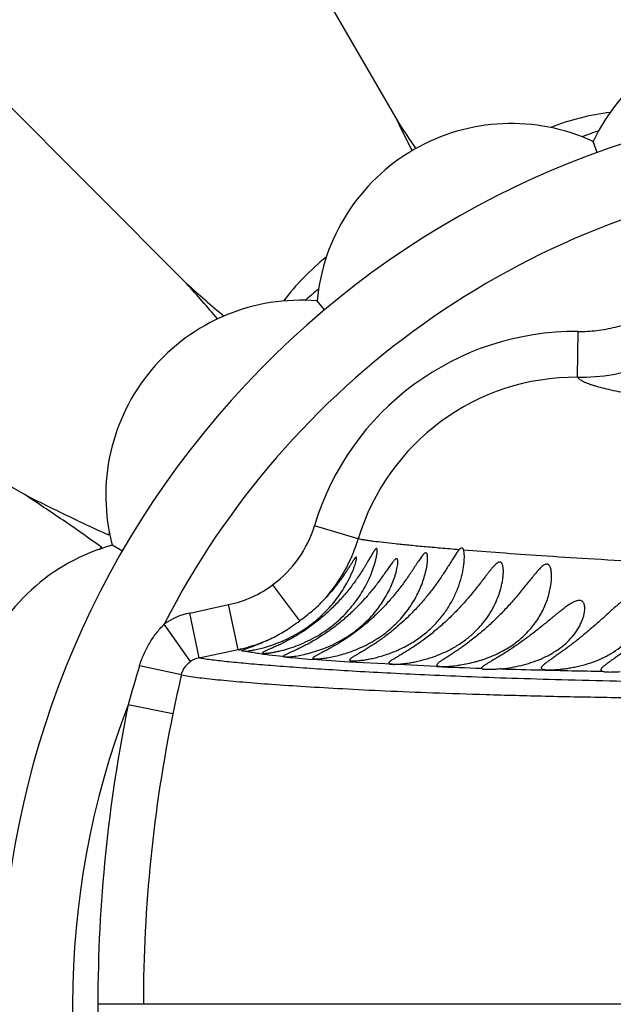
# Model space of a CAD drawing. Units: inches. Extents: x -0.4 to 22.5, y 1.6 to 13.3.
# Drawn here: x 16.1 to 16.4, y 11.9 to 12.3 of the extents above; entities that cross this region are included whole.
import ezdxf

# ---------------------------------------------------------------- set-up
doc = ezdxf.new("R2010")
doc.units = ezdxf.units.IN
doc.header["$LTSCALE"] = 1.21
doc.header["$MEASUREMENT"] = 0
doc.layers.get('0').update_dxf_attribs({"linetype": 'CONTINUOUS'})

msp = doc.modelspace()

# ---------------------------------------------------------------- linework, layer by layer
at = {"color": 7, "linetype": 'Continuous'}
for p, q in [((16.0141621233, 12.734299515), (16.2693905607, 12.2922308939)), ((15.816457026, 12.5825950581), (16.1774045436, 12.2216475405)), ((15.6647525692, 12.3848899608), (16.1068211902, 12.1296615234)), ((16.3563664941, 12.2787662187), (16.3546367029, 12.2835187809)), ((16.2375633448, 12.2101751885), (16.2343124008, 12.2140495127)), ((16.1493844162, 12.1050876335), (16.1450044312, 12.107616419)), ((16.2984644507, 12.1026619281), (16.2981640665, 12.1054837627)), ((16.2014644507, 12.0615450674), (16.2028300095, 12.0614546116)), ((16.201644388, 12.0617220003), (16.2014844407, 12.0615956988)), ((16.2023095894, 12.0620300408), (16.201644388, 12.0617220003)), ((16.2034421715, 12.0624602813), (16.2023095894, 12.0620300408)), ((16.2050059558, 12.063029759), (16.2034421715, 12.0624602813)), ((16.2197107196, 12.0594432139), (16.2194644507, 12.0591501383))]:
    msp.add_line(p, q, dxfattribs=at)
at = {"color": 9, "linetype": 'Continuous'}
for p, q in [((16.3478085545, 12.1807813615), (16.3479883372, 12.2007637359)), ((16.2521930429, 12.1103752899), (16.2331147731, 12.1161284367)), ((16.24950382, 12.1029928614), (16.2495713529, 12.1031507864)), ((16.2266760801, 12.074681805), (16.215023226, 12.0904308398)), ((16.17874998, 12.0780853467), (16.1957090501, 12.0817192653)), ((16.1998966145, 12.0621817842), (16.1957090501, 12.0817192653)), ((16.1829355321, 12.0585463719), (16.17874998, 12.0780853467)), ((16.1791298482, 12.0569281751), (16.1675962121, 12.0731878345)), ((16.1829360746, 12.0585446867), (16.1998963827, 12.0621820182)), ((16.2016443908, 12.0617220017), (16.2004402384, 12.0620274919)), ((16.2194644006, 12.0591494975), (16.2132759772, 12.0597721575)), ((16.2323912645, 12.0578450512), (16.23192482, 12.057883087)), ((16.2481970419, 12.0566798733), (16.2323912645, 12.0578450512)), ((16.2669402277, 12.0557250648), (16.2481970419, 12.0566798733)), ((16.2862815816, 12.0547166246), (16.2669402277, 12.0557250648)), ((16.1750996969, 12.0510781721), (16.1568720903, 12.0551027344)), ((16.1713834459, 12.0340842521), (16.1519209582, 12.0380647549)), ((19.1248684108, 11.9075876335), (16.1387140781, 11.9075876335))]:
    msp.add_line(p, q, dxfattribs=at)
at = {"color": 7, "linetype": 'Continuous'}
for centre, radius, start, end in [((16.4914644507, 11.9075876335), 1.285, 12.3101137746, 347.6898962394), ((16.4914644507, 11.9075876335), 1.2000015448, 13.4522510923, 346.5477398219001), ((16.4315558294, 12.2473463082), 0.085, 45.1860210326, 154.8139789674), ((16.4914644507, 11.9075876335), 0.395, 54.6864250675, 305.3137107079), ((16.3754960388, 12.1875117226), 0.1095049473, 97.04009855119999, 111.1037562861), ((16.3189644507, 12.2063663978), 0.085, 65.1860210326, 174.8139789674), ((15.0982935036, 11.7041581655), 1.3104571153, 26.04212613369999, 26.663762909), ((17.426768577, 13.0540226713), 1.3855867294, 213.3531047794, 213.9413670308), ((16.4914644507, 11.9075876335), 0.4036698699, 109.4478788387, 110.5346483617), ((16.3070273286, 12.1479812252), 0.1095050097, 128.9043257808, 142.9579284769), ((15.2462054526, 11.3927101121), 1.2467032555, 40.7303200651, 41.6749269323), ((16.9943148671, 13.13918583), 1.2285027429, 228.3204222859, 229.3314942046), ((16.4914644507, 11.9075876335), 0.4036698699, 129.4643381497, 130.5511559524), ((16.2271791178, 12.1293493588), 0.085, 85.1860210326, 194.8139789674), ((16.2508407802, 12.0921307162), 0.1092367997, 168.705894169, 169.4545662043), ((16.4914644507, 11.9075876335), 0.4036698699, 149.4370295746, 149.55646533), ((16.1672704965, 12.0255845829), 0.085, 105.1860210326, 214.8139789674), ((16.2113334342, 12.0237025161), 0.1092365189, 130.5454331341, 131.2908165669), ((16.4914644507, 11.9075876335), 0.4036698699, 150.44353467, 150.5621084696), ((16.2150056469, 12.1201888291), 0.0616676083, 285.2321283551, 285.7297360579001), ((16.2872812386, 12.1163278986), 0.0615837555, 285.2453837798, 286.674456826)]:
    msp.add_arc(centre, radius, start, end, dxfattribs=at)
at = {"color": 9, "linetype": 'Continuous'}
for centre, radius, start, end in [((16.4914644507, 11.9075876335), 1.0170079088, 16.5463520173, 343.4536701964), ((16.4914644507, 11.9075876335), 0.36375, 97.93754729870001, 152.9184489524), ((16.3470091028, 12.0818405413), 0.1189326026, 89.52822716320001, 163.2455749198), ((16.3481683773, 12.2689473327), 0.08819120960000001, 279.876797934, 290.1110905585), ((16.3469737482, 12.081804963), 0.09898507880000001, 89.5167559692, 163.2298568256), ((16.3485135043, 12.2664759509), 0.0856972979, 269.5286782309, 279.9328952484), ((16.1853510714, 12.1305453089), 0.0498921696, 306.5220052945, 343.2042216468001), ((16.1851899245, 12.1305859322), 0.0699832519, 336.9194746031, 343.2082771002), ((16.1852529086, 12.130565588), 0.0699173431, 318.0380002358, 336.7738253237001), ((16.1852033038, 12.1307615822), 0.0501549554, 282.0910467657, 306.5106262725), ((16.1850730392, 12.0485352302), 0.0302190414, 102.0778703082, 125.3337900479), ((16.1851552832, 12.1306883698), 0.0700759037, 286.4590848879, 295.0845946782), ((16.1850716683, 12.1310144838), 0.0704125525, 282.1544970613, 283.2626359663), ((16.2084428629, 12.0915157818), 0.0305548889, 253.7582165677, 254.816587557), ((16.1850874957, 12.1309474758), 0.0703437007, 283.2626093801, 284.3228173434), ((16.1851337617, 12.1307690791), 0.0701594035, 284.3222495429, 286.4572655167), ((16.1850053263, 12.0483943895), 0.0103608297, 101.5235716822, 124.5472602284), ((16.275210995, 12.5876077172), 0.5314902415, 264.1297582011001, 265.3284841098999), ((16.6505822055, 11.9023951389), 0.5167874653, 162.8128379857, 164.7800619106), ((16.8166615212, 11.9018778991), 0.6586822419, 166.9081187247, 168.4213203778), ((16.4232999791, 15.7220456804), 3.6698873937, 267.8603157973, 268.1678241056), ((16.4152225739, 15.444566543), 3.3923232752, 268.2955558999001, 268.5920204791), ((16.4394003623, 16.4661884392), 4.4142309014, 268.6041201978, 268.9527607014), ((16.4914644507, 11.9075876335), 0.36375, 158.9796367923, 201.0203632614), ((16.7904631175, 11.9075246091), 0.6517490424, 168.4459719882, 179.9944594771), ((16.7894593421, 11.9075152715), 0.630902134, 168.4270245162, 179.9934284018), ((16.7904631134, 11.9076506574), 0.6517490383, 180.0055404813, 191.5540280737)]:
    msp.add_arc(centre, radius, start, end, dxfattribs=at)
for points, knots in [([(16.3479883373, 12.2007637359), (16.3507437098, 12.2007392897), (16.3548855532, 12.2009720699), (16.3603393414, 12.2017871909), (16.3643869986, 12.202647091), (16.3683748426, 12.2037502817), (16.3722889279, 12.2050931059), (16.3761097213, 12.2066816648), (16.3785863908, 12.2078968989), (16.3798056258, 12.2085397232)], [0, 0, 0, 0, 0.2499108364, 0.3749235545, 0.4999366475, 0.6249543401, 0.7499701693999999, 0.8749923170999999, 1, 1, 1, 1]), ([(16.3478085563, 12.1807815526), (16.3479390529, 12.1806176854), (16.3482577778, 12.1802913815), (16.3488404847, 12.1798393177), (16.3495617426, 12.1793882756), (16.3504217482, 12.1789378045), (16.3514208228, 12.1784873994), (16.3525589654, 12.1780369156), (16.3538360658, 12.177586173), (16.3558083433, 12.1769580538), (16.3586246944, 12.176182586), (16.3624256789, 12.1752825304), (16.3667749857, 12.1743778555), (16.371670092, 12.1734677885), (16.3771085529, 12.172551272), (16.3830882737, 12.1716291032), (16.3896077042, 12.1707048193), (16.3993689144, 12.1694278135), (16.4129041238, 12.1678600813), (16.4241011444, 12.166741873), (16.43005103, 12.1661874205)], [0, 0, 0, 0, 0.0074765467, 0.0161920045, 0.0262723883, 0.0377971962, 0.0508178783, 0.0653685804, 0.0814724162, 0.0991452227, 0.139235397, 0.1856933266, 0.2385384855, 0.297772942, 0.3633882578, 0.4353720669, 0.5137121946000001, 0.598394959, 0.7867225351999999, 1, 1, 1, 1]), ([(16.2961531854, 12.1056466678), (16.2934772355, 12.1058672101), (16.2883634712, 12.1062979524), (16.2810495441, 12.1069450746), (16.2744481147, 12.1075604722), (16.2685628222, 12.1081494816), (16.2634040652, 12.108717827), (16.2595664836, 12.1091925223), (16.2568713515, 12.1095667167), (16.2551349679, 12.1098301048), (16.2535942816, 12.1100902237), (16.2526350123, 12.1102745848), (16.2521891835, 12.1103682243)], [0, 0, 0, 0, 0.1821084345, 0.3480620312, 0.4979946513, 0.631781635, 0.7492140422, 0.8499916181, 0.8940312624, 0.9337582236, 0.9691024322, 1, 1, 1, 1]), ([(16.8244238135, 12.0895498646), (16.8091545024, 12.0898646414), (16.7789071048, 12.090474613), (16.7197613092, 12.091618234), (16.6620770796, 12.092677456), (16.6060913866, 12.0937029503), (16.5663489758, 12.0944497507), (16.5284944264, 12.0952173392), (16.4928521663, 12.0960305111), (16.4596989709, 12.0969277523), (16.4291831276, 12.0979474574), (16.4013100578, 12.0990879682), (16.3760080338, 12.1003209642), (16.3531926152, 12.10160359), (16.3327840413, 12.1028988154), (16.3147064302, 12.1041775995), (16.3034271476, 12.1050544585), (16.298164361, 12.1054831005)], [0, 0, 0, 0, 0.087010275, 0.1723594406, 0.3370263369, 0.4157022369, 0.4913727128, 0.5634853681, 0.6314100716, 0.6944850689000001, 0.7524328763, 0.8053594671, 0.8534138392, 0.8967523293999999, 0.9355467739, 0.9699177484999999, 1, 1, 1, 1]), ([(16.1568720933, 12.0551027331), (16.1573943193, 12.0567915844), (16.1586401581, 12.0601104567), (16.1610685224, 12.0648377984), (16.1640305373, 12.0692507506), (16.1663519512, 12.0719323457), (16.1675962121, 12.0731878345)], [0, 0, 0, 0, 0.2500066687, 0.500018894, 0.7500133959, 1, 1, 1, 1]), ([(16.2132759772, 12.0597721575), (16.2122477131, 12.0598877613), (16.210314008, 12.0601408596), (16.2075653025, 12.0605817017), (16.2051076043, 12.0610003724), (16.2035576217, 12.0612986997), (16.2028300111, 12.0614546116)], [0, 0, 0, 0, 0.2933080104, 0.5526673120000001, 0.7890696187999999, 1, 1, 1, 1]), ([(16.1750997017, 12.0510781831), (16.1752369209, 12.0516715391), (16.1756254938, 12.0528328846), (16.1765264121, 12.0544247847), (16.1777012062, 12.0558154889), (16.1786351493, 12.0565866521), (16.1791298467, 12.0569281772)], [0, 0, 0, 0, 0.2516901105, 0.5024452243, 0.7515663444, 1, 1, 1, 1]), ([(16.182935532, 12.0585463718), (16.1838277336, 12.0584001721), (16.1857359195, 12.0581131216), (16.1887827666, 12.0577107143), (16.1921873761, 12.0573087904), (16.1974124593, 12.0567495753), (16.2047703347, 12.0560601698), (16.2145651601, 12.0552476991), (16.2256339544, 12.0544201468), (16.2380071646, 12.0535769048), (16.2517570361, 12.0527330087), (16.2669747038, 12.0519003885), (16.2837481163, 12.0510910454), (16.3021703037, 12.0503251819), (16.3223536581, 12.0496158235), (16.3444277614, 12.0489738204), (16.368522629, 12.0484173622), (16.3947341942, 12.0479424123), (16.4230607632, 12.0475398873), (16.4533854941, 12.0471762932), (16.4855048669, 12.0468497487), (16.5192016197, 12.0465404142), (16.5542798123, 12.0462366095), (16.6033483892, 12.0458140209), (16.6670579241, 12.0452411637), (16.7321662976, 12.0445923896), (16.7857282377, 12.0440080136), (16.8267967739, 12.0435306991), (16.8683496383, 12.0430203819), (16.9245302923, 12.0422949101), (16.9955147359, 12.0413056449), (17.0814015457, 12.0400020842), (17.1680229155, 12.0385791765), (17.2551479856, 12.0370448201), (17.3426069381, 12.0354134502), (17.4302781841, 12.0337009074), (17.5180757438, 12.0319228801), (17.6059404345, 12.0300980143), (17.6938294006, 12.0282553599), (17.7817086945, 12.0264036202), (17.8695481529, 12.0245403195), (17.9573214342, 12.0226587691), (18.0450087803, 12.0207470897), (18.132596836, 12.0187929594), (18.2055191569, 12.017117443), (18.2637982793, 12.015751869), (18.3074588577, 12.0147161513), (18.3510853822, 12.0136663833), (18.4091807595, 12.0122445116), (18.4527335426, 12.0111528673), (18.4817556221, 12.0104240692)], [0, 0, 0, 0, 0.0011794993, 0.0025172156, 0.0040093314, 0.005651914399999999, 0.0093727429, 0.0136501769, 0.0184740987, 0.0238533764, 0.0298297316, 0.0364459412, 0.04373606269999999, 0.0517378057, 0.0605003063, 0.0700835712, 0.080547915, 0.0919429449, 0.104284958, 0.1175067327, 0.1315077325, 0.1461903826, 0.1614697243, 0.1772728305, 0.2102081436, 0.2445892128, 0.2622181023, 0.2800897732, 0.2981712754, 0.3164324948, 0.3533897569, 0.3907872983, 0.4284942164, 0.4664121325, 0.5044691912, 0.5426139249, 0.5808107779, 0.619034298, 0.6572678512, 0.6954968537999999, 0.733708007, 0.7718899206000001, 0.8100331141, 0.8481330291, 0.8861866566, 0.9051934499, 0.9241854595000001, 0.9431627343000001, 0.9621255506999999, 1, 1, 1, 1]), ([(16.1750996996, 12.0510781836), (16.1761666534, 12.050887475), (16.1784774429, 12.0505175264), (16.1822058713, 12.0500092062), (16.1864398262, 12.0495061358), (16.1911629431, 12.0490076579), (16.1963595935, 12.0485126217), (16.2042005754, 12.0478289467), (16.2151336538, 12.0469878225), (16.229654329, 12.0460149637), (16.246129713, 12.0450620569), (16.2647072845, 12.0441478157), (16.2855416906, 12.0432913254), (16.3088066409, 12.0425204046), (16.3347054585, 12.0418450846), (16.3634546578, 12.0412833243), (16.3892741592, 12.0409125461), (16.4114550772, 12.0406527189), (16.4292086697, 12.0404685999), (16.4476486376, 12.0402965685), (16.4734665244, 12.0400788915), (16.5071038998, 12.0398292986), (16.5489227872, 12.0395391587), (16.592479419, 12.0392324153), (16.6375284877, 12.0388949651), (16.6838637407, 12.0385182679), (16.7477227509, 12.0379552417), (16.8295814162, 12.0371334765), (16.9296873981, 12.0359689112), (17.0317197159, 12.0346256568), (17.1699512837, 12.0326051087), (17.3091042754, 12.0302622699), (17.4488165054, 12.0276486143), (17.5539366128, 12.025569244), (17.6591216647, 12.0234010179), (17.7643064707, 12.0211610882), (17.8694377239, 12.0188664726), (17.9744727088, 12.0165393789), (18.0793802473, 12.0141654929), (18.1667128474, 12.0121254897), (18.2364989508, 12.0104406404), (18.2887718433, 12.0091523658), (18.3409962196, 12.0078431322), (18.3931697879, 12.0065132599), (18.4452860748, 12.0051555129), (18.5145800299, 12.0033058821), (18.5836660657, 12.0014112984), (18.6524407692, 11.9994971662), (18.70351477, 11.9980595531), (18.7540629141, 11.9966110968), (18.8039233515, 11.9951501728), (18.8528954333, 11.9936796922), (18.9007000522, 11.9922011981), (18.9469221394, 11.9907129625), (18.9771639179, 11.9896886757), (18.9919330931, 11.9891739875)], [0, 0, 0, 0, 0.0011539614, 0.0024911512, 0.0040060767, 0.0056932674, 0.0075475546, 0.0095637864, 0.0140729622, 0.0192218244, 0.0250580319, 0.0316429509, 0.0390245948, 0.0472583769, 0.05642589889999999, 0.066607554, 0.0778725641, 0.0839179964, 0.0902246173, 0.0967753641, 0.1035514029, 0.1177132246, 0.1325891839, 0.1480759588, 0.1640879883, 0.1805531005, 0.1974095256, 0.232079655, 0.2677102448, 0.3039969339, 0.3407201855, 0.4148974818, 0.4521702829, 0.4894941751, 0.526838004, 0.5641818563000001, 0.6015070881, 0.6387951734, 0.6760373169, 0.7132280059999999, 0.7318012740000001, 0.7503584161, 0.7688984939, 0.787420679, 0.8059242992, 0.8244041740000001, 0.8612224267, 0.8795060516, 0.8976551688, 0.9156211242, 0.9333454351, 0.9507630593, 0.9677839221, 0.9842660976000001, 1, 1, 1, 1])]:
    msp.add_open_spline(points, degree=3, knots=knots, dxfattribs=at)
at = {"color": 7, "linetype": 'Continuous'}
for points, knots in [([(16.1403241462, 12.1067103354), (16.1375475774, 12.1087229288), (16.1319803809, 12.1126769835), (16.1235848743, 12.1184655656), (16.11520373, 12.1241173079), (16.1096111209, 12.1278245823), (16.1068211902, 12.1296615234)], [0, 0, 0, 0, 0.2533100009, 0.5043722686, 0.7532565653, 1, 1, 1, 1]), ([(16.1068211902, 12.1296615234), (16.1098069933, 12.1281638431), (16.1158138916, 12.1251741388), (16.1248990161, 12.120741726), (16.1341098286, 12.1163652951), (16.1403177387, 12.1135209889), (16.1434489801, 12.1121227065)], [0, 0, 0, 0, 0.2467434347, 0.4956277313, 0.7466899991, 1, 1, 1, 1]), ([(16.2604644507, 12.1052569317), (16.2604644507, 12.10535326), (16.2604597962, 12.1055315562), (16.26043379, 12.1057746539), (16.2603940032, 12.1059461794), (16.2603478154, 12.1060540684), (16.260300614, 12.1061306853), (16.2602347939, 12.106186735), (16.2601568335, 12.106202129), (16.2600946413, 12.1061959881), (16.260028195, 12.1061733189), (16.2599265032, 12.1061178389), (16.2597902476, 12.1060050256), (16.2596197166, 12.1058237972), (16.2594334947, 12.1055916769), (16.2592333936, 12.1053146334), (16.2589381668, 12.1048750578), (16.2585494124, 12.1042497091), (16.2580622375, 12.1034280519), (16.2575433059, 12.1025338462), (16.256995912, 12.1015866259), (16.2564224334, 12.1006000067), (16.2558237178, 12.0995839884), (16.2552007421, 12.0985457385), (16.2543302015, 12.0971265543), (16.2531847089, 12.0953268189), (16.2517254976, 12.0931585336), (16.2501697228, 12.0909802011), (16.2485171698, 12.0888049908), (16.2467677012, 12.0866437604), (16.2449217621, 12.0845062881), (16.2429808418, 12.0824017689), (16.2409474561, 12.0803398407), (16.2381131013, 12.0776542463), (16.2351299887, 12.0751075443), (16.2320229552, 12.0727241288), (16.2296560605, 12.0710358864), (16.2272757287, 12.0694582958), (16.2249117069, 12.0680030673), (16.2225993164, 12.0666801369), (16.2203783539, 12.0654966607), (16.2182912248, 12.0644563384), (16.2163807861, 12.0635587786), (16.2146878414, 12.0627996937), (16.2132491648, 12.0621711381), (16.212225073, 12.0617215418), (16.2115584565, 12.0614129611), (16.2111758039, 12.061224842), (16.2108750184, 12.0610615036), (16.2106783764, 12.0609372065), (16.2105653011, 12.060845473), (16.2104999334, 12.0607791378), (16.2104644507, 12.0607210119), (16.2104644507, 12.060685353)], [0, 0, 0, 0, 0.0041316161, 0.0076418945, 0.0104762993, 0.0116422149, 0.0126552915, 0.0143371815, 0.0151386419, 0.0160035292, 0.0169883124, 0.0181302271, 0.0209551217, 0.0245236937, 0.0287964776, 0.0337075653, 0.0391788326, 0.051504542, 0.0652829791, 0.0801492464, 0.0958479767, 0.1122064448, 0.1290954759, 0.1464290335, 0.1641385527, 0.2005041775, 0.2379214726, 0.2762239578, 0.3153014325, 0.3550712621, 0.3954657438, 0.4364143840999999, 0.4778417752, 0.5196483295000001, 0.603862955, 0.6459116975, 0.6875798915000001, 0.7285330581, 0.7683704841, 0.8066244806, 0.8427792970999999, 0.8762951508, 0.9066369219, 0.9333063224, 0.9558696069, 0.9739760894, 0.9812753612999999, 0.9873742245999999, 0.9922629492, 0.9959464620999999, 0.9973477715000001, 0.9984705544, 1, 1, 1, 1]), ([(16.2186919733, 12.0617241921), (16.2198958602, 12.0620258844), (16.222422512, 12.0627452945), (16.2277224873, 12.064632203), (16.234438907, 12.0678805333), (16.2418463255, 12.0730244113), (16.2471902996, 12.0781824885), (16.2508078935, 12.0826121988), (16.2531607587, 12.085984573), (16.255195067, 12.0894132608), (16.2569178207, 12.0928590428), (16.2581114883, 12.0957398881), (16.2589094323, 12.0980088803), (16.2594186719, 12.0996498061), (16.2598415862, 12.1012300619), (16.2601693242, 12.1027146848), (16.2603615374, 12.1038726413), (16.2604468325, 12.1047045071), (16.2604644507, 12.1050813525), (16.2604644507, 12.1052569317)], [0, 0, 0, 0, 0.0582667329, 0.1232345216, 0.2639689416, 0.4070598585, 0.5448534901, 0.6110516372, 0.6753456298, 0.7377140994, 0.7980550928, 0.8560579824, 0.8839759317, 0.9109514197, 0.9366995043, 0.9607517122, 0.9823074709999999, 0.9917570586, 1, 1, 1, 1]), ([(16.2824644507, 12.1019683738), (16.2824644507, 12.1022372382), (16.2824524428, 12.1026274526), (16.2823977328, 12.1031245752), (16.282339988, 12.1034488044), (16.2822626942, 12.1037322456), (16.2821639296, 12.1039691126), (16.2820416343, 12.1041546538), (16.2818890347, 12.1042816603), (16.2817051138, 12.1043355423), (16.2815026787, 12.1043104737), (16.2812884674, 12.1042167809), (16.2810601064, 12.1040626519), (16.2808182573, 12.1038524284), (16.2805638211, 12.1035926016), (16.2802985662, 12.1032892304), (16.2799207488, 12.1028199402), (16.2794356825, 12.1021602388), (16.2788421616, 12.1012996291), (16.2782244324, 12.1003718878), (16.2775846698, 12.0993952349), (16.276924166, 12.0983823093), (16.2762430571, 12.0973424296), (16.2755417671, 12.0962822045), (16.2745719734, 12.094837357), (16.2733108473, 12.0930078742), (16.2717241037, 12.0908054181), (16.2700519848, 12.0885957654), (16.2682940331, 12.0863915664), (16.266450481, 12.084203262), (16.2638675253, 12.0813058702), (16.2604438797, 12.0777866589), (16.2560747634, 12.0738067971), (16.2522461958, 12.0707294063), (16.2491228726, 12.0684492694), (16.2468096555, 12.0668655935), (16.2445413493, 12.0654079781), (16.2423552551, 12.0640864963), (16.2402924524, 12.0629084219), (16.2383957695, 12.0618773351), (16.2367074517, 12.0609924056), (16.2354492553, 12.0603437346), (16.2345786919, 12.0598880396), (16.2340345146, 12.0595961007), (16.2335679157, 12.0593349102), (16.2331813621, 12.0591030779), (16.2328769022, 12.0588990527), (16.2326783357, 12.0587412602), (16.2325654272, 12.0586242943), (16.2324969038, 12.0585340833), (16.2324644507, 12.0584587677), (16.2324644507, 12.0584126265)], [0, 0, 0, 0, 0.0113587835, 0.0164659211, 0.0211182437, 0.0252587169, 0.0288544236, 0.0319194164, 0.0345657191, 0.03706567700000001, 0.0397821091, 0.0430046031, 0.0468627335, 0.0513813925, 0.0565208529, 0.06221554519999999, 0.0683997992, 0.08196910290000001, 0.096796213, 0.112564337, 0.1290557822, 0.1461215403, 0.1636517661, 0.1815726204, 0.1998248359, 0.2371674099, 0.2754417809, 0.3144960241, 0.3542235009, 0.3945393085, 0.4353643728, 0.51819133, 0.6018326716, 0.6848972172, 0.7255659161, 0.765184603, 0.8033142777, 0.8394606289000001, 0.8730914465999999, 0.9036638026999999, 0.9306600976, 0.9536207529, 0.963467592, 0.9721727618000001, 0.9797093109, 0.9860568388, 0.9912101137, 0.9951851573, 0.9967490156000001, 0.9980506617, 1, 1, 1, 1]), ([(16.2961524484, 12.1056460248), (16.2959699194, 12.105442629), (16.2956080121, 12.104990143), (16.2950813217, 12.1042514297), (16.2945386262, 12.1034356525), (16.2937827755, 12.1022535527), (16.2928150196, 12.1006911081), (16.2916138883, 12.0987533769), (16.2903536042, 12.0967606462), (16.2890326104, 12.0947369722), (16.2876494392, 12.0926975612), (16.2857077887, 12.0899535254), (16.2831231687, 12.0865404328), (16.2797842488, 12.0825362055), (16.2761998078, 12.0786452215), (16.2723982206, 12.0749196019), (16.2684331763, 12.0714190179), (16.2643954548, 12.0682118562), (16.2610150806, 12.0657940244), (16.2583919224, 12.0640533479), (16.2565572046, 12.0628899018), (16.2548430238, 12.061844978), (16.2532802949, 12.0609206165), (16.251898862, 12.0601160945), (16.2508752848, 12.05951641), (16.2501703455, 12.059088665), (16.2497299274, 12.0588112098), (16.249352651, 12.0585597129), (16.2490402214, 12.0583331209), (16.2487939768, 12.0581304364), (16.2486346089, 12.0579712807), (16.2485448991, 12.0578528499), (16.2484884545, 12.0577566173), (16.2484644507, 12.0576795685), (16.2484644507, 12.0576317838)], [0, 0, 0, 0, 0.011952236, 0.025305462, 0.0396737971, 0.0547978258, 0.0866684968, 0.120051021, 0.1545052067, 0.1897844699, 0.2257391166, 0.2622704174, 0.3367914104999999, 0.4129125408, 0.4902015191, 0.5680664568, 0.6456010436999999, 0.7214178568, 0.7934845103, 0.8272884093999999, 0.8590934884999999, 0.8884924437999999, 0.9150850859999999, 0.9384988832, 0.9584087509, 0.9669666393999999, 0.9745600669, 0.9811722471, 0.9867940359999999, 0.991431724, 0.9951113143000001, 0.9966132873000001, 0.9979101476000001, 1, 1, 1, 1]), ([(16.2484644507, 12.0576317838), (16.2484644507, 12.0576084751), (16.2484718302, 12.057560953), (16.2485077641, 12.0574953143), (16.2485663457, 12.0574376932), (16.2486828133, 12.0573644129), (16.2488894112, 12.0572943939), (16.249202795, 12.057237467), (16.2496020982, 12.0572020567), (16.2500861597, 12.0571883805), (16.2506539105, 12.0571971776), (16.2513032048, 12.057229), (16.2520315935, 12.0572849492), (16.2528361118, 12.0573659308), (16.2537134298, 12.0574733627), (16.2550196071, 12.05766007), (16.256803952, 12.0579699769), (16.2590989559, 12.0584600326), (16.2615704285, 12.0590931436), (16.2641701794, 12.0598803571), (16.2668476221, 12.0608290772), (16.2695524315, 12.0619418078), (16.2722377312, 12.0632159553), (16.2757258786, 12.065113678), (16.2798220934, 12.0678201791), (16.284221343, 12.0715465399), (16.2880146159, 12.075629087), (16.2911895029, 12.0799655633), (16.2937673163, 12.0844722894), (16.2957785296, 12.0890763605), (16.2970167105, 12.0929697822), (16.2977374277, 12.0960623096), (16.2981373656, 12.098325168), (16.2983941817, 12.1005205749), (16.2984644507, 12.1019620369), (16.2984644507, 12.1026619281)], [0, 0, 0, 0, 0.0009381877000000001, 0.0018937573, 0.0029614394, 0.0042104095, 0.007403641999999999, 0.0116546132, 0.0170212573, 0.0235185997, 0.0311403264, 0.0398700632, 0.0496807503, 0.0605414624, 0.0724133206, 0.08525439300000001, 0.1136472016, 0.145289459, 0.1796885328, 0.2163071889, 0.2545862423, 0.2939779022, 0.3339790739, 0.3741589226, 0.4537446139, 0.5311018652, 0.6056733034, 0.6775262453, 0.7469552505, 0.8142255873, 0.8793884904000001, 0.9110783157, 0.9419881667, 0.9718290092, 1, 1, 1, 1]), ([(16.2981640665, 12.1054837627), (16.2981258455, 12.1056107811), (16.2980427013, 12.1058411612), (16.2978730005, 12.1061355995), (16.2976879096, 12.1063096161), (16.2975229639, 12.106384429), (16.2973460548, 12.1064198995), (16.2971534959, 12.1063922524), (16.2969631547, 12.1063165665), (16.29674598, 12.106196387), (16.296466075, 12.105976426), (16.2962591449, 12.1057649179), (16.2961524484, 12.1056460248)], [0, 0, 0, 0, 0.1436162539, 0.2641468736, 0.3652943474, 0.4120167965, 0.4586105041, 0.5590376031000001, 0.6165837231, 0.6801865373999999, 0.8270370811, 1, 1, 1, 1]), ([(16.2108578907, 12.062976751), (16.2133161179, 12.06364248), (16.2184340528, 12.0653786117), (16.2258662162, 12.0690421666), (16.2317564289, 12.0730822159), (16.2360330006, 12.0767629111), (16.2389388844, 12.0796485837), (16.2415583778, 12.0826404476), (16.2438906832, 12.0857007853), (16.2459374284, 12.0887907062), (16.2474252985, 12.0913869118), (16.248472234, 12.093439393), (16.2491730766, 12.0949304369), (16.2497969711, 12.0963798497), (16.2503389793, 12.0977679683), (16.2507910101, 12.0990659812), (16.2510957662, 12.100077503), (16.2512804971, 12.1008084858), (16.251380243, 12.1012758881), (16.2514441506, 12.1016750143), (16.2514644507, 12.1019185048), (16.2514644507, 12.1020261784)], [0, 0, 0, 0, 0.1295230728, 0.2740377596, 0.4201081825, 0.4913596092, 0.5607940292, 0.6282024999, 0.693440435, 0.7563342495, 0.8165664572, 0.84550829, 0.87349714, 0.9003410037999999, 0.9257464124, 0.9492676261, 0.9702279906, 0.9794474614, 0.9876071569, 0.9945239763, 1, 1, 1, 1]), ([(16.2694644507, 12.1003107223), (16.2694644507, 12.1005047531), (16.269453509, 12.100781503), (16.2693971789, 12.1011243158), (16.2693391525, 12.1013301464), (16.2692619717, 12.1014966392), (16.2691622022, 12.1016211703), (16.2690355525, 12.1016964286), (16.2688868568, 12.1017141152), (16.2687244289, 12.1016761664), (16.2685483392, 12.1015902891), (16.2683574456, 12.1014589188), (16.2680661196, 12.1012110891), (16.2676785294, 12.1008028296), (16.2671932119, 12.1002158106), (16.2666707704, 12.0995302115), (16.2659104026, 12.0984832302), (16.2649089219, 12.0970504958), (16.2636420056, 12.0952339858), (16.2622867725, 12.0933292951), (16.2608472607, 12.0913725191), (16.2593251064, 12.0893870492), (16.2577208277, 12.0873895146), (16.2560346639, 12.0853927307), (16.2542672972, 12.0834071361), (16.2517900443, 12.0807725786), (16.2485081495, 12.0775677466), (16.2443211495, 12.0739391458), (16.23993832, 12.0705867496), (16.2361775222, 12.068060138), (16.2331804211, 12.0662371543), (16.2310196051, 12.065006034), (16.2289491472, 12.0638986704), (16.2270046402, 12.0629183284), (16.2252219367, 12.0620650065), (16.2236352314, 12.0613354311), (16.2222755626, 12.0607231576), (16.2212981558, 12.0602795269), (16.2206518138, 12.0599709544), (16.2202709625, 12.059778725), (16.2199629226, 12.0596090041), (16.2197854924, 12.0594971754), (16.2197107196, 12.0594432139)], [0, 0, 0, 0, 0.008616316899999999, 0.0122535989, 0.015407015, 0.0180853533, 0.0203551486, 0.0223885894, 0.0244575764, 0.0268366424, 0.0296978511, 0.0331144931, 0.0371010097, 0.0466637994, 0.0580601176, 0.0709181577, 0.0849330975, 0.1155193124, 0.1485407498, 0.18328099, 0.2193230649, 0.256409752, 0.2943702518, 0.3330830774, 0.3724543271, 0.4123991484, 0.4936557239, 0.5760306972, 0.6582898157, 0.7385380701, 0.7770906703, 0.8140502202, 0.848959687, 0.8813464825, 0.9107449459999999, 0.9367211966, 0.9588967226999999, 0.9769640726000001, 0.9843840317, 0.9907010629, 0.995905202, 1, 1, 1, 1]), ([(16.2317237379, 12.0608306002), (16.2342201983, 12.0615337126), (16.2392932513, 12.0633113694), (16.2465176903, 12.0670126457), (16.2531186858, 12.0717607831), (16.2578319677, 12.0763947067), (16.2610175861, 12.0803323224), (16.2630892052, 12.0833148389), (16.2648815793, 12.086337107), (16.2663986103, 12.0893649292), (16.2674474939, 12.0918908099), (16.2681441173, 12.0938761635), (16.2685853187, 12.095309746), (16.2689481683, 12.0966921851), (16.2692257417, 12.097999736), (16.2693834444, 12.0990310699), (16.2694513708, 12.099789798), (16.2694644507, 12.1001426448), (16.2694644507, 12.1003107223)], [0, 0, 0, 0, 0.1347729032, 0.2784542937, 0.4203476369, 0.555667591, 0.6204852845000001, 0.6833405184, 0.7441967681, 0.802921873, 0.8591799521, 0.8861821901000001, 0.9122326862000001, 0.9371015104000001, 0.9604270779, 0.9816662459000001, 0.9912660293000001, 1, 1, 1, 1]), ([(16.2514644507, 12.1020261784), (16.2514644507, 12.1020686283), (16.2514617667, 12.1021456842), (16.2514461954, 12.1022489252), (16.2514193916, 12.1023276722), (16.251377459, 12.1023828691), (16.2513166685, 12.1024055747), (16.2512470067, 12.1023929535), (16.2511701836, 12.1023531555), (16.2510831232, 12.1022871113), (16.2509855291, 12.1021954629), (16.2508776269, 12.1020789408), (16.250759997, 12.1019387258), (16.2505822172, 12.1017110716), (16.2503419315, 12.1013771637), (16.2500349444, 12.1009244864), (16.2497008718, 12.1004139123), (16.2493425419, 12.0998555891), (16.2489626027, 12.0992579695), (16.2485625574, 12.0986281607), (16.2481440199, 12.0979718139), (16.2475542055, 12.0970545505), (16.2467781036, 12.0958687703), (16.2457952936, 12.0944145459), (16.2447510175, 12.0929260934), (16.2436466305, 12.0914157376), (16.2424831552, 12.0898927229), (16.2412608047, 12.0883644402), (16.2395398594, 12.0863115785), (16.2381823968, 12.084806142), (16.2372456802, 12.0838184824)], [0, 0, 0, 0, 0.005346833499999999, 0.0096972769, 0.0131037918, 0.0157555828, 0.0181255372, 0.0208582803, 0.0244041962, 0.0289600484, 0.034576859, 0.0412508265, 0.0489511091, 0.057623531, 0.07762746429999999, 0.1007509567, 0.1265127307, 0.1544780258, 0.1843124859, 0.2157109048, 0.2484565819, 0.2823613752, 0.3530695901, 0.4269546115, 0.503428555, 0.5820753166, 0.6626092444, 0.7448144741, 0.8285463069, 1, 1, 1, 1]), ([(16.2473802017, 12.0607292518), (16.249882978, 12.0615465666), (16.2548660311, 12.0635396938), (16.2618129627, 12.0675476557), (16.2679708559, 12.0725036517), (16.2722685044, 12.0772375484), (16.2751292438, 12.0812225802), (16.2769754778, 12.0842399182), (16.2785572394, 12.0872991939), (16.2798811549, 12.0903743001), (16.2809498193, 12.093432497), (16.2816348335, 12.0959630504), (16.2820442556, 12.0979371585), (16.2822735818, 12.0993482153), (16.2824225477, 12.1006862625), (16.2824644507, 12.1015535302), (16.2824644507, 12.1019683738)], [0, 0, 0, 0, 0.1376990242, 0.2797077623, 0.4179037841, 0.5494368865, 0.6126733433, 0.6742710295000001, 0.7342712098, 0.7926464188, 0.8492255711, 0.9035657286, 0.9296154587000001, 0.954643937, 0.9783035165999999, 1, 1, 1, 1]), ([(16.3154644507, 12.0962166566), (16.3154644507, 12.0965245769), (16.3154489352, 12.0971210448), (16.3153688118, 12.0979779817), (16.3152260672, 12.0987502708), (16.315041183, 12.0993237712), (16.31484304, 12.0997067909), (16.3146767016, 12.0999391979), (16.3144851571, 12.1001228291), (16.3142660262, 12.1002497966), (16.3140214342, 12.1003130585), (16.3137563811, 12.1003100232), (16.3134754442, 12.1002423202), (16.3131802321, 12.1001161777), (16.3128724579, 12.0999353312), (16.3124293844, 12.0996158296), (16.311862054, 12.0991078574), (16.3111770413, 12.0983926854), (16.3104689196, 12.0975803462), (16.3097417697, 12.096696324), (16.3089978835, 12.0957587771), (16.308237691, 12.0947814336), (16.3071926574, 12.0934240556), (16.3058516544, 12.0916780172), (16.304190002, 12.0895496031), (16.3024588117, 12.0873929364), (16.3006572239, 12.0852260772), (16.2987849046, 12.0830627511), (16.2968425524, 12.0809143272), (16.2948320994, 12.0787908946), (16.2920616769, 12.0760029884), (16.288471572, 12.072651469), (16.2847316054, 12.0695082717), (16.2816939745, 12.0671549382), (16.2794487543, 12.0655067035), (16.2772483994, 12.0639749648), (16.2751268698, 12.0625711625), (16.2731223269, 12.0613047042), (16.2712753381, 12.0601820759), (16.2696269216, 12.0592056649), (16.2683964665, 12.0584808847), (16.2675439234, 12.0579661081), (16.2670092489, 12.0576330754), (16.2665501262, 12.0573324909), (16.2661691545, 12.0570629073), (16.2658684685, 12.0568228426), (16.2656732933, 12.0566350379), (16.2655631859, 12.0564953884), (16.2654942116, 12.0563827192), (16.2654644507, 12.0562919102), (16.2654644507, 12.0562357085)], [0, 0, 0, 0, 0.0130317963, 0.0252362742, 0.0363863525, 0.0462252887, 0.0505929701, 0.0545908739, 0.0582685656, 0.0617398743, 0.0651898147, 0.0688296159, 0.0728443894, 0.0773428355, 0.0823701065, 0.08792207269999999, 0.1004377852, 0.1145264258, 0.1298189575, 0.1460338364, 0.1629675451, 0.180468817, 0.1984357965, 0.2354674941, 0.2736437916, 0.3127125385, 0.3525060316, 0.3928992724, 0.4337886678, 0.4750723962, 0.5166446011, 0.6001152663, 0.6828350682, 0.7233009359999999, 0.762724985, 0.8006994315000001, 0.8367550971, 0.8703797154, 0.9010427023, 0.9282265614, 0.9514639106, 0.9614799994, 0.9703745364, 0.9781214776, 0.9847024024, 0.9901184462999999, 0.9943958201, 0.996131278, 0.9976214357, 1, 1, 1, 1]), ([(16.3364644507, 12.0941070374), (16.3364644507, 12.0944356219), (16.3364494155, 12.0950794013), (16.3363743028, 12.0960184998), (16.3362419333, 12.0968988508), (16.3360451908, 12.0976999275), (16.3358129181, 12.0982991669), (16.3355773379, 12.0987058555), (16.3353824056, 12.0989596863), (16.3351616566, 12.0991654619), (16.3349142357, 12.099316868), (16.3346404887, 12.0994063429), (16.3343444876, 12.0994291276), (16.3340306651, 12.0993869068), (16.3335717113, 12.0992393747), (16.3329727217, 12.0988989425), (16.3322547839, 12.0983333001), (16.3315110772, 12.0976305134), (16.3307485041, 12.0968252521), (16.3296910468, 12.0956261334), (16.3283519322, 12.0940035341), (16.3267148703, 12.0919619528), (16.3250187757, 12.0898444868), (16.323262041, 12.0876854798), (16.3214430629, 12.085507064), (16.3195608912, 12.0833251546), (16.3169566685, 12.0804160036), (16.3135599427, 12.0768461078), (16.3092909358, 12.0727447932), (16.3048861802, 12.0688969136), (16.3011477845, 12.0659349989), (16.2981986394, 12.063761992), (16.2960987235, 12.0622831161), (16.2941109306, 12.0609390875), (16.2922751347, 12.0597382799), (16.2906324412, 12.0586852473), (16.2894041867, 12.0578978182), (16.2885518355, 12.0573351084), (16.2880158066, 12.0569689325), (16.2875549356, 12.0566369224), (16.2871720154, 12.0563376956), (16.2868693756, 12.0560697564), (16.2866735392, 12.0558594549), (16.2865634134, 12.0557030582), (16.2864934749, 12.0555744585), (16.2864644507, 12.0554725651), (16.2864644507, 12.0554091015)], [0, 0, 0, 0, 0.013730718, 0.0268951274, 0.0393448057, 0.0508898903, 0.061313316, 0.0660595353, 0.0704883441, 0.0746392362, 0.0786006801, 0.0825138103, 0.0865585585, 0.09090049369999999, 0.0956633841, 0.1066233949, 0.1194483687, 0.1338041492, 0.1493400356, 0.1657804366, 0.2006038042, 0.2372395615, 0.2751352222, 0.3139726653, 0.3535497463, 0.3937234904, 0.4343786572, 0.5167013618, 0.5995707252, 0.6816680136, 0.7610136257, 0.7987964254000001, 0.8347357808, 0.8683329991, 0.8990617123000001, 0.9264001975, 0.9498704636, 0.9600281184, 0.9690786768, 0.9769954359999999, 0.9837606031999999, 0.9893767542, 0.9938748539, 0.9957304185, 0.997348013, 1, 1, 1, 1]), ([(16.2669386963, 12.0557261847), (16.2672783593, 12.055707717), (16.2680428869, 12.0557009764), (16.269308865, 12.0557539397), (16.2708078764, 12.055875008), (16.2725211854, 12.0560705968), (16.2744267024, 12.0563495775), (16.2772843465, 12.0568624279), (16.2811302528, 12.0577620145), (16.285891269, 12.0592731773), (16.2906782343, 12.0612791585), (16.2952602303, 12.0637626459), (16.2994691999, 12.0666660759), (16.3032077502, 12.0699116581), (16.3064367882, 12.0734193779), (16.3091543088, 12.0771168388), (16.311376218, 12.0809405989), (16.3131221206, 12.084830736), (16.3142051189, 12.0881111545), (16.3148356345, 12.0907074122), (16.3151837752, 12.0925982997), (16.3154058252, 12.0944303513), (16.3154644507, 12.095632674), (16.3154644507, 12.0962166566)], [0, 0, 0, 0, 0.0146899637, 0.0329870933, 0.0547072896, 0.0796200755, 0.1074447883, 0.1378589741, 0.2049808586, 0.2778517367, 0.3533226676, 0.4287810319, 0.502512932, 0.5736940426, 0.6421352115, 0.7079796434000001, 0.7714658392, 0.8327584845, 0.8918012059999999, 0.9203533398, 0.9480885384000001, 0.9747807955, 1, 1, 1, 1]), ([(16.30495168, 12.0573337087), (16.307306107, 12.0580391275), (16.311933208, 12.0597373242), (16.3173307912, 12.0626457959), (16.321259266, 12.0654247182), (16.3239267413, 12.0676625683), (16.3263283279, 12.0700455072), (16.3291327928, 12.0733339596), (16.3320090075, 12.0776837114), (16.3341093579, 12.0823138682), (16.3352999607, 12.0860358786), (16.335948518, 12.0887786825), (16.3363571714, 12.0914659272), (16.3364644507, 12.0932415163), (16.3364644507, 12.0941070374)], [0, 0, 0, 0, 0.1423805007, 0.284618635, 0.3536811227, 0.4208589731, 0.4860849579, 0.5494315005, 0.6709845499, 0.786772715, 0.8427028857, 0.8971763345999999, 0.9498609785, 1, 1, 1, 1]), ([(16.3769644507, 12.0820940067), (16.3769644507, 12.0825865814), (16.376923231, 12.0833128392), (16.3767558102, 12.0842437754), (16.376576703, 12.0848816908), (16.3763365469, 12.0854633458), (16.3760298878, 12.0859771752), (16.3756493512, 12.0864082361), (16.3751896706, 12.0867387462), (16.3746508348, 12.086947637), (16.3740426586, 12.0870227375), (16.3733768969, 12.0869626365), (16.3726632784, 12.086775505), (16.3719099943, 12.0864733417), (16.3711249378, 12.0860698481), (16.3703148087, 12.0855803014), (16.3691846793, 12.0848147587), (16.3677504635, 12.0837165142), (16.3660171888, 12.0822687155), (16.3642465479, 12.0807162712), (16.3624432859, 12.0790967445), (16.360609703, 12.0774363401), (16.3581173585, 12.0751844306), (16.3549549678, 12.0723724771), (16.3511025191, 12.0690845459), (16.3472407544, 12.0659550936), (16.3434707468, 12.0630675306), (16.3404363362, 12.0608655868), (16.3381787799, 12.0592748586), (16.3366761008, 12.0582263954), (16.3353378925, 12.0572890208), (16.3343420415, 12.0565736661), (16.3336530654, 12.0560531587), (16.3332187732, 12.0557089462), (16.3328453048, 12.0553922577), (16.3325349198, 12.0551022563), (16.3322891654, 12.0548381212), (16.332109301, 12.0545979096), (16.3319956956, 12.0543794558), (16.3319644507, 12.0542337987), (16.3319644507, 12.0541683198)], [0, 0, 0, 0, 0.0245887584, 0.0361543108, 0.04716635230000001, 0.0576011045, 0.067479494, 0.0769029172, 0.0861062012, 0.0954685587, 0.1054420641, 0.1164233903, 0.1286392837, 0.1421439081, 0.1568614976, 0.1726553661, 0.1893673779, 0.2249790623, 0.2627676075, 0.3020924557, 0.3425226421, 0.3837586134000001, 0.4255742841, 0.5102003468, 0.5949944885, 0.6783782728, 0.7582960013, 0.8320184089, 0.8655153376000001, 0.8961564573, 0.9234842754000001, 0.9470761436, 0.9573587626000001, 0.9665861165999999, 0.9747356813, 0.9817959794, 0.9877790683, 0.9927252393000001, 0.996731367, 1, 1, 1, 1]), ([(16.2266760801, 12.074681805), (16.2276304555, 12.0753861423), (16.2295093121, 12.0768197238), (16.2322333587, 12.0790552804), (16.2348263567, 12.0813725219), (16.2364616526, 12.082991625), (16.2372456802, 12.0838184824)], [0, 0, 0, 0, 0.254396885, 0.5067634796, 0.7556121898, 1, 1, 1, 1]), ([(16.3509644507, 12.0800657858), (16.3509644507, 12.0804760949), (16.3509227435, 12.0810770348), (16.3507422498, 12.0818307203), (16.3505508406, 12.0823249972), (16.3502941039, 12.0827553415), (16.3499668845, 12.0831104567), (16.3495654348, 12.0833753399), (16.3490931632, 12.0835373154), (16.3485573972, 12.0835893401), (16.3479654283, 12.083533948), (16.3473231944, 12.0833750716), (16.3466363476, 12.0831212954), (16.3459113035, 12.0827809294), (16.3448699229, 12.0822084964), (16.3435195262, 12.0813314535), (16.3418633037, 12.0801239507), (16.3401446342, 12.0787854385), (16.3383753903, 12.0773579113), (16.3359339093, 12.0753566805), (16.3328095328, 12.0727893031), (16.3289684179, 12.0697276832), (16.3250497621, 12.0667543548), (16.3211297997, 12.063956674), (16.317892831, 12.0617972851), (16.3153966843, 12.0602145966), (16.3136534493, 12.0591426877), (16.3120266588, 12.0581681529), (16.3105438181, 12.0572955427), (16.3092321645, 12.0565269509), (16.3082600174, 12.0559477845), (16.307589993, 12.0555307455), (16.3071705513, 12.0552580616), (16.3068109356, 12.055009123), (16.3065129091, 12.0547829109), (16.3062775152, 12.0545785055), (16.3061055909, 12.0543937073), (16.3059961888, 12.0542269354), (16.3059644507, 12.0541124926), (16.3059644507, 12.0540622834)], [0, 0, 0, 0, 0.0216312854, 0.031516337, 0.04077125049999999, 0.04946867480000001, 0.0577834342, 0.0660128502, 0.0745597242, 0.0838402432, 0.09417809619999999, 0.1057581035, 0.118622962, 0.1327218974, 0.1479463951, 0.1812407555, 0.2175178791, 0.2559849848, 0.2960721473, 0.3373653527, 0.4224126276, 0.5092634921, 0.5963061831, 0.6817079443, 0.7631167103000001, 0.8014078627, 0.8375219203000001, 0.871000041, 0.9013812670999999, 0.928227447, 0.9511478871, 0.9610349746, 0.9698325187000001, 0.9775203817, 0.9840883634, 0.9895484907, 0.9939393858, 0.9973529998999999, 1, 1, 1, 1]), ([(16.3319644507, 12.0541683198), (16.3319644507, 12.0541115476), (16.3319875433, 12.0539933664), (16.3321001575, 12.0538384823), (16.3322786088, 12.0537108689), (16.3325201057, 12.0536036831), (16.3328259402, 12.0535140244), (16.3331964035, 12.0534407109), (16.3336311353, 12.0533832398), (16.3343353961, 12.053324225), (16.3353678355, 12.0532963487), (16.3367775729, 12.0533243413), (16.3384014477, 12.0534163489), (16.3402179166, 12.0535772622), (16.3422021583, 12.0538139537), (16.344326046, 12.0541344088), (16.3465587117, 12.0545470482), (16.3496717907, 12.0552386698), (16.3535999918, 12.0563597833), (16.3581715199, 12.058138959), (16.3624342555, 12.0603552727), (16.3662320811, 12.0629552149), (16.3694794171, 12.065861594), (16.3721458479, 12.0689897102), (16.3742330177, 12.0722565742), (16.3757511854, 12.0755774903), (16.376562379, 12.0783668878), (16.376901848, 12.0805320469), (16.3769644507, 12.0815823865), (16.3769644507, 12.0820940067)], [0, 0, 0, 0, 0.0028805494, 0.0059013967, 0.0094865501, 0.0138938745, 0.0192526761, 0.0256261579, 0.0330380095, 0.0414912466, 0.06147478269999999, 0.08540553710000001, 0.1130183559, 0.1439833926, 0.1779178609, 0.2143941106, 0.252948637, 0.2930944682, 0.3761715926, 0.4599486256, 0.5415764941, 0.6194031967, 0.6928580298, 0.7620459620000001, 0.827315499, 0.8889200370999999, 0.9467345156, 0.9740410169, 1, 1, 1, 1]), ([(16.4029644507, 12.0784418433), (16.4029644507, 12.0789275332), (16.4029093748, 12.079869741), (16.4026686709, 12.0810078095), (16.4023553755, 12.0818304161), (16.4020631813, 12.0823839221), (16.4017046192, 12.0828744268), (16.4012746615, 12.0832888458), (16.4007704685, 12.0836128481), (16.4001927413, 12.0838307494), (16.3995478958, 12.0839331948), (16.3988444175, 12.0839160254), (16.3980911755, 12.0837833125), (16.3972967382, 12.0835423966), (16.3964690103, 12.0832041339), (16.3953012836, 12.0826244393), (16.3938106614, 12.0817192695), (16.3920123868, 12.080458528), (16.3901780171, 12.0790583606), (16.3883169101, 12.0775648997), (16.3864333147, 12.0760111965), (16.3838854654, 12.0738823913), (16.3806796321, 12.0711963653), (16.3768098929, 12.0680279589), (16.372962423, 12.0649929412), (16.3692326735, 12.0621771394), (16.3662469034, 12.0600176634), (16.3640335997, 12.0584506751), (16.3625631973, 12.0574147258), (16.3612553795, 12.0564851205), (16.3602832877, 12.0557731334), (16.3596112501, 12.0552535025), (16.3591875001, 12.0549089112), (16.3588231335, 12.0545910496), (16.3585203076, 12.0542991635), (16.358280527, 12.0540324315), (16.3581050759, 12.0537889561), (16.3579944811, 12.0535666186), (16.3579644507, 12.0534187854), (16.3579644507, 12.053351949)], [0, 0, 0, 0, 0.0246123969, 0.0476841301, 0.0586071517, 0.0691310085, 0.0793082133, 0.08926812279999999, 0.0992215849, 0.1094669428, 0.1203303511, 0.1321026986, 0.144962515, 0.1589736382, 0.1740931211, 0.1902243793, 0.2249950556, 0.2623326674, 0.3014828687, 0.3419149909, 0.3832505178, 0.4252146333, 0.5101636477, 0.5951912435, 0.6786497868000001, 0.7584772913, 0.83199266, 0.8653704468000001, 0.8959010821, 0.9231409999, 0.9466812642, 0.9569545914, 0.9661865692, 0.9743549576, 0.9814506789, 0.987487986, 0.9925090732999999, 0.9966130578, 1, 1, 1, 1]), ([(16.3305865602, 12.0575724789), (16.3321189178, 12.0581793907), (16.3350611262, 12.0595196021), (16.3391064034, 12.0619555827), (16.3426148972, 12.0647147539), (16.3455334891, 12.0677053201), (16.3478467961, 12.0708312649), (16.3493016221, 12.0735248184), (16.3501425663, 12.0756549129), (16.3505995425, 12.0771807078), (16.3508882883, 12.0786456175), (16.3509644507, 12.0796053638), (16.3509644507, 12.0800657858)], [0, 0, 0, 0, 0.1549180663, 0.3031925497, 0.4428178855, 0.5733041127, 0.694783404, 0.8072284145, 0.8598769152, 0.9098315463, 0.9567230766, 1, 1, 1, 1]), ([(16.2148641352, 12.0672216798), (16.2158625275, 12.0677208393), (16.2178624655, 12.0688134391), (16.2208178098, 12.070622092), (16.2237708396, 12.0725855761), (16.2257123915, 12.0739706169), (16.2266760801, 12.074681805)], [0, 0, 0, 0, 0.239443683, 0.4885008656, 0.7430779131999999, 1, 1, 1, 1]), ([(16.2148641352, 12.0672216798), (16.2130676191, 12.0663234358), (16.2104638951, 12.0651409435), (16.2071440735, 12.0638211382), (16.2056783434, 12.0632757002), (16.2050059558, 12.063029759)], [0, 0, 0, 0, 0.5622466414, 0.7995859923, 1, 1, 1, 1]), ([(16.2028300095, 12.0614546116), (16.2032951844, 12.0614901824), (16.2043742957, 12.0616137828), (16.2061961504, 12.0619035226), (16.2084122408, 12.062351679), (16.2100061127, 12.0627460753), (16.2108578907, 12.062976751)], [0, 0, 0, 0, 0.1710918521, 0.3980858222, 0.6763746709999999, 1, 1, 1, 1]), ([(16.2104644507, 12.060685353), (16.2104644507, 12.0606727938), (16.2104707874, 12.060645953), (16.2104997112, 12.0606119319), (16.2105446348, 12.0605838115), (16.2106056214, 12.0605599945), (16.2106831281, 12.0605401352), (16.2108194917, 12.0605170948), (16.2110328495, 12.0605011448), (16.2113388168, 12.0604983514), (16.2117107928, 12.0605117525), (16.2121477235, 12.060541942), (16.2126483691, 12.0605898115), (16.2132111693, 12.0606560574), (16.2138343192, 12.0607417559), (16.2145157579, 12.0608478971), (16.215535666, 12.0610244608), (16.2169375407, 12.0613041455), (16.2180864174, 12.0615724407), (16.2186919733, 12.0617241921)], [0, 0, 0, 0, 0.0044832467, 0.009423505799999999, 0.0155441817, 0.0232406764, 0.0327113294, 0.0440599839, 0.0725691525, 0.1089579751, 0.1532555034, 0.2054001004, 0.2652813872, 0.3327677822, 0.4076755791, 0.4898073399, 0.5789409921, 0.7771510864, 1, 1, 1, 1]), ([(16.2208524312, 12.0589045716), (16.221114376, 12.0589107156), (16.2216938905, 12.0589407898), (16.2226422151, 12.0590243967), (16.2237475105, 12.059155129), (16.2255103025, 12.059411871), (16.2280249613, 12.0598825817), (16.2301001886, 12.0603861051), (16.231207594, 12.0606876458)], [0, 0, 0, 0, 0.0746699353, 0.1653078566, 0.2712658645, 0.3918088345, 0.6729196334, 1, 1, 1, 1]), ([(16.2324644507, 12.0584126265), (16.2324644507, 12.0583889335), (16.2324766691, 12.0583382022), (16.2325326817, 12.0582747258), (16.2326192972, 12.0582230896), (16.2327368017, 12.0581799184), (16.2328860684, 12.0581445453), (16.2330674444, 12.0581168098), (16.2332809382, 12.058096762), (16.2336291407, 12.0580793682), (16.2341433218, 12.0580806569), (16.2348519454, 12.0581136243), (16.2356798872, 12.0581800864), (16.2366222348, 12.058282341), (16.2376731922, 12.0584227403), (16.2388260486, 12.0586043217), (16.2400731992, 12.0588299872), (16.2419043771, 12.0592051228), (16.2443621809, 12.059802159), (16.246351252, 12.0603932346), (16.2473802017, 12.0607292518)], [0, 0, 0, 0, 0.0046367232, 0.0097530209, 0.0161354356, 0.024205128, 0.0341656002, 0.046110747, 0.0600859461, 0.0761128915, 0.1143229198, 0.1606511017, 0.2149145467, 0.276845265, 0.3461308597, 0.4223940681, 0.5052206712, 0.5941391748, 0.7881693626999999, 1, 1, 1, 1]), ([(16.2208524312, 12.0589045716), (16.220744764, 12.0589020463), (16.2205432786, 12.0588996903), (16.2202620196, 12.0589054607), (16.2200230339, 12.0589206784), (16.2198264624, 12.0589451795), (16.2196725183, 12.0589787829), (16.2195714013, 12.0590167744), (16.2195144568, 12.0590544219), (16.2194858338, 12.0590832138), (16.2194681969, 12.0591152222), (16.2194644507, 12.0591382563), (16.2194644507, 12.0591494463)], [0, 0, 0, 0, 0.2197504418, 0.4110918084, 0.5738735064, 0.7082271545000001, 0.8147977359999999, 0.8951156021, 0.9266000977, 0.9534329309, 0.977167351, 1, 1, 1, 1]), ([(16.2654644507, 12.0562357085), (16.2654644507, 12.0562002115), (16.2654810739, 12.056125063), (16.2655591368, 12.0560288617), (16.2656810306, 12.0559497657), (16.265846205, 12.0558829794), (16.2660558394, 12.0558272581), (16.2663103095, 12.0557821686), (16.2666094969, 12.0557475587), (16.2668241102, 12.0557324148), (16.2669386963, 12.0557261847)], [0, 0, 0, 0, 0.0642544169, 0.1337329779, 0.2186841048, 0.324855577, 0.4550512702, 0.6106684689, 0.7922775, 1, 1, 1, 1]), ([(16.2864644507, 12.0554091015), (16.2864644507, 12.0553725368), (16.28647717, 12.0552974398), (16.2865390813, 12.0551952581), (16.2866390888, 12.0551071156), (16.2867752149, 12.0550305667), (16.2869477484, 12.0549639141), (16.2872488047, 12.0548815558), (16.2877202868, 12.0548084979), (16.2883945895, 12.0547584296), (16.2892097847, 12.0547421706), (16.2901609216, 12.0547604624), (16.2912421295, 12.054814822), (16.2924462283, 12.0549075774), (16.2937649676, 12.0550412991), (16.2951890383, 12.0552194269), (16.2972718403, 12.0555294319), (16.3000566239, 12.0560493067), (16.3023118623, 12.056594359), (16.3034749016, 12.0569113671)], [0, 0, 0, 0, 0.0062892895, 0.012764864, 0.0201588231, 0.0289738325, 0.0395011049, 0.0518977821, 0.08259627480000001, 0.121361393, 0.1681543299, 0.2227822908, 0.2849638059, 0.3543355767, 0.4304848397, 0.5129350275, 0.601167895, 0.7926539206000001, 1, 1, 1, 1]), ([(16.3143218603, 12.0537441665), (16.3155633173, 12.0538732591), (16.3181748688, 12.0542157215), (16.3236623738, 12.0552501688), (16.327842779, 12.0564857658), (16.3305865602, 12.0575724789)], [0, 0, 0, 0, 0.2235512081, 0.4714317152, 1, 1, 1, 1]), ([(16.3143218603, 12.0537441665), (16.3137035977, 12.0536798767), (16.3125322436, 12.0535692464), (16.3108785081, 12.0534533302), (16.3094417082, 12.0533974812), (16.3083886034, 12.0534005493), (16.3076694741, 12.0534388844), (16.3072256907, 12.0534811572), (16.3068476018, 12.0535382612), (16.3065358723, 12.0536097469), (16.3062903826, 12.0536958067), (16.3061097368, 12.0537960768), (16.3060080856, 12.0539017631), (16.3059702311, 12.0539932011), (16.3059644507, 12.054039058), (16.3059644507, 12.054061673)], [0, 0, 0, 0, 0.2171852054, 0.4110559604, 0.579154789, 0.7194985366, 0.7788087717000001, 0.8307200977, 0.8752005640999999, 0.9123204720999999, 0.9423241968000001, 0.9657966384000001, 0.9840647270999999, 0.9920983545000001, 1, 1, 1, 1]), ([(16.3579644507, 12.053351949), (16.3579644507, 12.0533165912), (16.3579720186, 12.0532460451), (16.3580221246, 12.0531077423), (16.3581262797, 12.0529869258), (16.3582638157, 12.0528880008), (16.3584505135, 12.0527863316), (16.3586093792, 12.0527292041), (16.3587225065, 12.0526949247)], [0, 0, 0, 0, 0.09882810119999999, 0.1962647402, 0.4073530518, 0.5307324156000001, 0.6696018035, 1, 1, 1, 1]), ([(16.3587225065, 12.0526949247), (16.3588936618, 12.0526430618), (16.3592841798, 12.052555848), (16.3599391419, 12.0524662432), (16.3607210239, 12.0524060295), (16.3616250973, 12.0523757931), (16.3626459644, 12.0523759816), (16.3642217584, 12.0524190637), (16.3654551954, 12.0524955668), (16.3663101562, 12.0525614219)], [0, 0, 0, 0, 0.07043999940000001, 0.1572100388, 0.2602327623, 0.3791620003, 0.5134210155, 0.6622585532999999, 1, 1, 1, 1])]:
    msp.add_open_spline(points, degree=3, knots=knots, dxfattribs=at)

doc.saveas('drawing.dxf')
